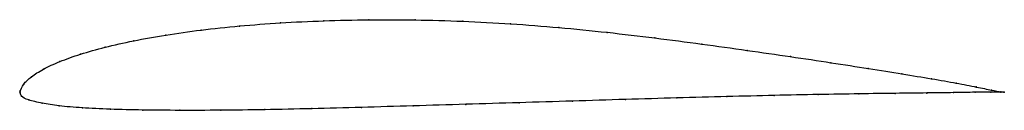
# Model space of a CAD drawing. Units: metres. Extents: x 0 to 1, y -0.02 to 0.07.
import ezdxf

# ---------------------------------------------------------------- set-up
doc = ezdxf.new("R2010")
doc.units = ezdxf.units.M

msp = doc.modelspace()

# ---------------------------------------------------------------- linework, layer by layer
at = {"color": 1}
msp.add_open_spline([(1, 0), (1.0001, 0), (0.9929, 0.001), (0.9724, 0.0052), (0.952, 0.0093), (0.9268, 0.0137), (0.8968, 0.0187), (0.8626, 0.0241), (0.8245, 0.0301), (0.7831, 0.0363), (0.739, 0.0427), (0.6929, 0.0491), (0.6452, 0.0554), (0.5965, 0.0612), (0.5475, 0.0661), (0.4985, 0.0699), (0.4497, 0.0725), (0.4014, 0.0739), (0.3542, 0.074), (0.3084, 0.073), (0.2644, 0.0708), (0.2227, 0.0677), (0.1836, 0.0635), (0.1476, 0.0584), (0.1149, 0.0525), (0.0859, 0.046), (0.0608, 0.0389), (0.0398, 0.0313), (0.0231, 0.0236), (0.0109, 0.0157), (0.0031, 0.0084), (-0.0006, -0.0001), (0.0002, -0.0003), (-0.0002, 0.0011), (0.0005, -0.0042), (0.0074, -0.0078), (0.0225, -0.0113), (0.0386, -0.014), (0.0626, -0.016), (0.0909, -0.0174), (0.1242, -0.0182), (0.1618, -0.0185), (0.2033, -0.0184), (0.2482, -0.0178), (0.2962, -0.0168), (0.3467, -0.0154), (0.3991, -0.0139), (0.4527, -0.0123), (0.5071, -0.0106), (0.5615, -0.009), (0.6153, -0.0073), (0.6678, -0.0058), (0.7185, -0.0044), (0.7667, -0.0032), (0.8117, -0.0023), (0.853, -0.0016), (0.89, -0.0011), (0.9223, -0.0007), (0.9494, -0.0004), (0.9712, 0), (0.9929, 0.0003), (1, 0), (1, 0)], degree=3, knots=[0, 0, 0, 0, 0.032258, 0.048387, 0.064516, 0.080645, 0.096774, 0.112903, 0.129032, 0.145161, 0.16129, 0.177419, 0.193548, 0.209677, 0.225806, 0.241935, 0.258065, 0.274194, 0.290323, 0.306452, 0.322581, 0.33871, 0.354839, 0.370968, 0.387097, 0.403226, 0.419355, 0.435484, 0.451613, 0.467742, 0.483871, 0.5, 0.516129, 0.532258, 0.548387, 0.564516, 0.580645, 0.596774, 0.612903, 0.629032, 0.645161, 0.66129, 0.677419, 0.693548, 0.709677, 0.725806, 0.741935, 0.758065, 0.774194, 0.790323, 0.806452, 0.822581, 0.83871, 0.854839, 0.870968, 0.887097, 0.903226, 0.919355, 0.935484, 0.951613, 0.967742, 1, 1, 1, 1], dxfattribs=at)
for p in [(0.2648, 0.0707), (0.3087, 0.0728), (0.3544, 0.0738), (0.4016, 0.0737), (0.4498, 0.0723), (0.1841, 0.0633), (0.2231, 0.0675), (0.4985, 0.0697), (0.5475, 0.0659), (0.5965, 0.061), (0.1155, 0.0524), (0.1481, 0.0583), (0.645, 0.0553), (0.0866, 0.0459), (0.6926, 0.0491), (0.7387, 0.0427), (0.0405, 0.0313), (0.0615, 0.0388), (0.7827, 0.0363), (0.8239, 0.0301), (0.0239, 0.0236), (0.8619, 0.0242), (0.0116, 0.0158), (0.8961, 0.0188), (0.926, 0.0138), (0, 0), (0, 0), (0.0001, 0.0013), (0.0038, 0.0082), (0.9512, 0.0094), (0.9715, 0.0054), (0.9865, 0.0002), (0.9869, 0.0023), (0.9966, 0.0005), (0.9966, 0.0001), (1, 0), (1, 0), (0.0015, -0.0039), (0.0088, -0.0078), (0.5614, -0.009), (0.6151, -0.0073), (0.6675, -0.0058), (0.7181, -0.0044), (0.7661, -0.0033), (0.8111, -0.0024), (0.8523, -0.0016), (0.8892, -0.0011), (0.9214, -0.0008), (0.9485, -0.0004), (0.9703, 0), (0.0226, -0.0112), (0.0399, -0.0139), (0.0633, -0.0159), (0.0918, -0.0173), (0.1249, -0.0181), (0.1625, -0.0184), (0.2039, -0.0183), (0.2487, -0.0177), (0.2966, -0.0167), (0.347, -0.0154), (0.3993, -0.0139), (0.4529, -0.0123), (0.5071, -0.0106)]:
    msp.add_point(p)

doc.saveas('drawing.dxf')
